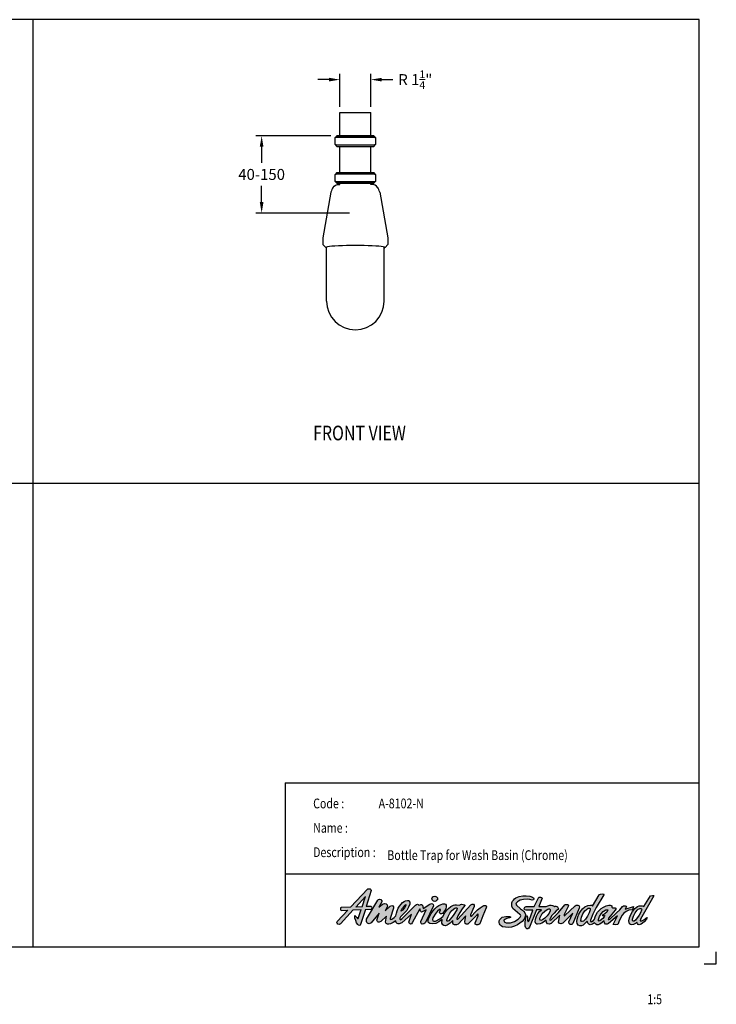
# Model space of a CAD drawing. Units: millimetres. Extents: x 3901 to 5301, y 304 to 1332.
# Drawn here: x 4587 to 5301, y 304 to 1314 of the extents above; entities that cross this region are included whole.
import ezdxf

# ---------------------------------------------------------------- set-up
doc = ezdxf.new("R2010")
doc.units = ezdxf.units.MM
doc.header["$LTSCALE"] = 2
for name, color, linetype, lineweight in [('Dimension', 1, 'Continuous', 13), ('Outline', 6, 'Continuous', 20), ('TEXT', 3, 'Continuous', 9)]:
    doc.layers.add(name, color=color, linetype=linetype, lineweight=lineweight)
doc.layers.add('TEXT1', color=7, linetype='Continuous')
doc.styles.get("Standard").update_dxf_attribs({"font": 'ARIAL_0.TTF'})
doc.dimstyles.new('STANDARD$0', dxfattribs={"dimtxt": 7, "dimasz": 7, "dimexe": 1.5, "dimexo": 1.5, "dimgap": 1.5, "dimtad": 1, "dimdec": 0, "dimlfac": -1, "dimzin": 0, "dimdsep": 46, "dimtxsty": 'Standard', "dimcen": 4, "dimadec": 0, "dimazin": 0, "dimtfac": 1, "dimtdec": 0, "dimtofl": 0, "dimtmove": 2, "dimatfit": 3, "dimfxl": 0, "dimtvp": 1.5, "dimtolj": 1, "dimtzin": 0, "dimarcsym": 0})

# ---------------------------------------------------------------- blocks, each defined once
blk = doc.blocks.new('A$C1061506B')
at = {"color": 7}
for p, q in [((17.5, 198.9), (17.5, 222.8)), ((17.5, 222.8), (49.2, 222.8)), ((49.2, 198.9), (49.2, 222.8)), ((12.5, 196.8), (12.5, 190.3)), ((13.3, 197.3), (13, 197.3)), ((13.8, 198.4), (13.8, 197.8)), ((52.4, 198.9), (14.3, 198.9)), ((52.9, 198.4), (52.9, 197.8)), ((53.4, 197.3), (53.7, 197.3)), ((54.2, 190.3), (54.2, 196.8)), ((13.3, 189.8), (13, 189.8)), ((13.8, 188.7), (13.8, 189.3)), ((14.3, 188.2), (52.4, 188.2)), ((17.5, 161.2), (17.5, 188.2)), ((49.2, 161.2), (49.2, 188.2)), ((52.9, 188.7), (52.9, 189.3)), ((53.4, 189.8), (53.7, 189.8)), ((12.5, 159.1), (12.5, 152.6)), ((13.3, 159.6), (13, 159.6)), ((13.3, 152.1), (13, 152.1)), ((13.8, 160.7), (13.8, 160.1)), ((13.8, 151), (13.8, 151.6)), ((52.4, 161.2), (14.3, 161.2)), ((52.9, 160.7), (52.9, 160.1)), ((52.9, 151), (52.9, 151.6)), ((53.4, 159.6), (53.7, 159.6)), ((53.4, 152.1), (53.7, 152.1)), ((54.2, 152.6), (54.2, 159.1)), ((14.3, 150.5), (52.4, 150.5)), ((17.5, 149.2), (17.5, 150.5)), ((49.2, 149.2), (49.2, 150.5)), ((8.3, 141.3), (0, 94.5)), ((58.4, 141.3), (66.7, 94.5)), ((0, 94.5), (0, 87.7)), ((66.7, 94.5), (66.7, 87.7)), ((0, 87.7), (3, 84.4)), ((3.9, 29.5), (3.9, 85)), ((62.9, 29.5), (62.9, 85)), ((66.7, 87.7), (63.8, 84.4))]:
    blk.add_line(p, q, dxfattribs=at)
for centre, radius, start, end in [((13, 196.8), 0.5, 90, 180), ((13.3, 197.8), 0.5, 270, 0), ((14.3, 198.4), 0.5, 90, 180), ((52.4, 198.4), 0.5, 0, 90), ((53.4, 197.8), 0.5, 180, 270), ((53.7, 196.8), 0.5, 0, 90), ((13, 190.3), 0.5, 180, 270), ((13.3, 189.3), 0.5, 0, 90), ((14.3, 188.7), 0.5, 180, 270), ((52.4, 188.7), 0.5, 270, 0), ((53.4, 189.3), 0.5, 90, 180), ((53.7, 190.3), 0.5, 270, 0), ((13, 159.1), 0.5, 90, 180), ((13, 152.6), 0.5, 180, 270), ((13.3, 160.1), 0.5, 270, 0), ((13.3, 151.6), 0.5, 0, 90), ((14.3, 160.7), 0.5, 90, 180), ((52.4, 160.7), 0.5, 0, 90), ((53.4, 160.1), 0.5, 180, 270), ((53.4, 151.6), 0.5, 90, 180), ((53.7, 159.1), 0.5, 0, 90), ((53.7, 152.6), 0.5, 270, 0), ((37.1, 131.5), 30.4, 150.4973, 161.1536), ((14.3, 151), 0.5, 180, 270), ((52.4, 151), 0.5, 270, 0), ((29.6, 131.5), 30.4, 18.8464, 29.5027), ((33.4, 29.5), 29.5, 180, 0)]:
    blk.add_arc(centre, radius, start, end, dxfattribs=at)
at = {"color": 7, "extrusion": (0, 0, -1)}
blk.add_ellipse((17.5, 145), major_axis=(-7.29, 0), ratio=0.572339, start_param=0.274212, end_param=1.570796, dxfattribs=at)
at = {"color": 7}
for centre, major_axis, ratio, start_param, end_param in [((49.2, 145), (7.29, 0), 0.572339, 0.274212, 1.570796), ((33.4, 84.4), (-30.4, 0), 0.069768, 2.895553, 6.529225)]:
    blk.add_ellipse(centre, major_axis=major_axis, ratio=ratio, start_param=start_param, end_param=end_param, dxfattribs=at)
at = {"layer": 'Outline', "color": 251}
for p, q in [((53.4, 197.3), (13.3, 197.3)), ((52.9, 197.8), (13.8, 197.8)), ((53.4, 189.8), (13.3, 189.8)), ((52.9, 189.3), (13.8, 189.3)), ((53.4, 159.6), (13.3, 159.6)), ((53.4, 152.1), (13.3, 152.1)), ((52.9, 160.1), (13.8, 160.1)), ((52.9, 151.6), (13.8, 151.6))]:
    blk.add_line(p, q, dxfattribs=at)
blk = doc.blocks.new('A$C50F80D9D')
h = blk.add_hatch(color=256)
h.paths.add_polyline_path([(116.6, 4.7), (117.9, 8.2), (119.6, 11.5), (121.8, 14.4), (124.9, 16.8), (125.8, 17.1), (126.7, 17.1), (127.2, 16.6), (126.9, 15), (123.2, 9.2), (118.7, 3.7), (117.8, 3.3), (117, 3.3), (116.6, 3.7)], flags=16)
h.paths.add_polyline_path([(70.4, 15.1), (71, 16.3), (72.1, 17.7), (74, 19.8), (74.7, 20.3), (74.6, 19.4), (73.2, 17.1), (71.3, 14.7), (69.9, 13.4), (69.8, 13.8)], flags=16)
h.paths.add_polyline_path([(104.2, 28.9), (105.3, 28.7), (106.2, 28.1), (106.9, 27.3), (107.1, 26.2), (106.9, 25.3), (106.2, 24.4), (105.3, 23.8), (104.2, 23.6), (103.1, 23.8), (102.2, 24.4), (101.6, 25.3), (101.3, 26.2), (101.6, 27.3), (102.2, 28.1), (103.1, 28.7)])
h.paths.add_polyline_path([(307, 5.2), (308, 8.5), (309.7, 11.8), (311.7, 14.6), (312.7, 15.6), (313.6, 16), (314.4, 16.4), (315.5, 16.4), (316.3, 15.9), (316.5, 15.4), (316.3, 14.6), (315.3, 12), (313.7, 9.4), (309.9, 4.4), (308.6, 3.4), (307.6, 3.4), (307.1, 4.1)], flags=16)
h.paths.add_polyline_path([(303.4, 2), (303.2, 3.8), (303.8, 6.7), (305.1, 10), (306.9, 13.3), (309.3, 16.3), (310.6, 17.4), (312, 18.4), (313.6, 19), (315.1, 19.2), (316.8, 19), (318.4, 18.2), (325.3, 29.3), (327.6, 29.6), (328.6, 29.5), (328.9, 29.2), (315.1, 5.4), (314.7, 3.8), (315.2, 3.5), (316.4, 3.8), (318.6, 4.8), (320.2, 6.1), (321.5, 7), (321.7, 7), (321.8, 6.8), (321.4, 5.4), (318.9, 2.5), (315.7, 0.2), (313.9, -0.5), (312.8, -0.2), (312, 0.8), (311.5, 2.4), (310, 1), (308.1, -0.1), (306.3, -0.4), (304.9, -0.2), (303.9, 0.7)])
h.paths.add_polyline_path([(254.1, 4), (254.7, 7.5), (256.1, 10.8), (258.2, 13.8), (261.4, 16.5), (262.1, 16.7), (263, 16.7), (263.6, 16.2), (263.6, 14.9), (262.6, 11.8), (260.9, 8.5), (258.8, 5.5), (256.6, 3.2), (255.5, 2.8), (254.8, 2.9)], flags=16)
h.paths.add_polyline_path([(181, 6.7), (178.3, 6.1), (176.7, 5.4), (175.2, 4.3), (175.3, 2.7), (177.5, 1.7), (179.6, 1.5), (181.8, 1.7), (184, 2.2), (186.1, 3), (189.7, 5.2), (191.9, 7.5), (192.3, 8.2), (192.4, 8.9), (192.2, 9.7), (191.6, 10.2), (186.7, 14.1), (184.4, 16.4), (183.1, 18.6), (183.1, 20.5), (183.3, 22.2), (184, 23.7), (184.9, 25), (186.1, 26.2), (187.5, 27.1), (190.8, 28.5), (194.4, 29.2), (198.1, 29.3), (201.6, 28.9), (204.5, 28), (205.6, 27.2), (205.9, 26.7), (205.9, 26.1), (205.3, 25.3), (204.1, 24.9), (201.8, 25.4), (199.5, 25.7), (195.3, 25.6), (191.7, 24.7), (190.2, 23.9), (189, 23), (187.6, 21.7), (187.5, 20.7), (188.1, 19.6), (192.2, 16), (194.1, 14.6), (195.6, 13.2), (196.7, 11.7), (197.2, 10), (196.9, 8), (195.9, 5.4), (193.9, 3.1), (191.5, 1.2), (188.9, -0.5), (186, -1.8), (182.9, -2.7), (179.8, -3.1), (176.7, -3), (173.6, -2.4), (172.4, -1.6), (171.4, -0.6), (170.7, 0.7), (170.3, 2), (170.4, 3.5), (170.9, 4.9), (171.9, 6.2), (173.5, 7.4), (177, 8.1), (178.9, 8.2), (181, 8), (182.3, 7.3)])
h.paths.add_polyline_path([(212.1, 6.5), (212.9, 8.5), (214.5, 11.1), (217, 13.6), (218.5, 14.7), (220.2, 15.5), (221.1, 15.8), (222.1, 15.8), (222.7, 15.3), (222.5, 13.9), (221.4, 11.6), (219.4, 8.9), (217, 6.5), (214.6, 4.7), (213.1, 3.9), (212.2, 4.2), (212, 5.3)], flags=16)
h.paths.add_polyline_path([(197.8, 18.2), (206.2, 18.2), (210.8, 27.8), (211.6, 28), (212.5, 27.9), (213.5, 27.5), (214.5, 26.8), (210.8, 18.4), (218.6, 18.4), (220, 19.1), (222.3, 19.7), (223.6, 19.7), (224.8, 19.5), (226, 19), (227, 18), (227.8, 18.6), (228.5, 18.7), (229.3, 18.5), (229.9, 18), (230.9, 16.7), (231.1, 16.1), (231, 15.6), (228.8, 13.8), (226.5, 11.6), (224.4, 9.1), (222.5, 6.1), (222, 4.6), (222.4, 4.3), (223.4, 4.8), (231, 12.3), (237.6, 19.9), (238.3, 20.4), (239.8, 20.5), (240.5, 20.4), (241, 19.9), (241.2, 19.3), (240.9, 18.3), (236.8, 10.1), (236.8, 8.7), (237.6, 9.1), (248.2, 19.1), (249.3, 19.7), (251, 19.7), (251.8, 19.4), (252.4, 18.8), (252.6, 17.9), (252.4, 16.7), (245.8, 0.8), (244.6, -0.1), (243.1, -0.1), (242, 0.9), (241.8, 2.5), (245.8, 11.5), (235.5, 1.4), (233.4, 0.6), (232, 0.9), (231.2, 2.2), (231.4, 4), (232.6, 9.3), (223.5, 0.8), (221.4, 0.2), (219.8, 0.6), (218.8, 2.1), (218.6, 4.4), (215.8, 2.4), (214.1, 1.4), (212.2, 0.6), (209.7, 0.3), (208.8, 0.4), (208, 0.9), (207.2, 2.6), (207.4, 5.4), (208.4, 8.4), (209.8, 11.1), (211.6, 13.3), (213.5, 15.1), (208.7, 15), (201.5, -2.9), (200.6, -4), (199.8, -4.6), (198.5, -4.6), (197.5, -3.4), (197, -1.8), (196.9, 2.3), (197.7, 7.4), (198.5, 8.8), (198.7, 8.9), (198.9, 8.7), (199.2, 7), (199.4, 4.1), (199.9, 2.7), (200.4, 3.1), (200.9, 4.1), (204.9, 14.7), (197.5, 14.6), (196.2, 15.1), (196, 16.3), (196.5, 17.6), (197.1, 18)])
h.paths.add_polyline_path([(250.3, 1), (250, 2.9), (250.2, 5.2), (250.9, 7.9), (252, 10.6), (253.6, 13.3), (255.6, 15.8), (258.1, 17.9), (261.1, 19.4), (264, 19.8), (265.1, 19.6), (265.6, 19.3), (265.8, 18.8), (272.8, 30.3), (273.2, 30.8), (274, 31.1), (275.8, 31.2), (277.4, 30.9), (277.8, 30.7), (277.6, 30.3), (269.8, 17.4), (266.2, 10.6), (263.8, 4.4), (263.9, 2.8), (264.4, 2.5), (265.3, 2.9), (266.8, 3.9), (267.9, 5.3), (268.6, 7.8), (269.7, 10.1), (271.1, 12.4), (272.9, 14.4), (274.9, 16.3), (277.3, 17.8), (279.9, 19), (282.7, 19.8), (284.2, 19.7), (285.2, 19.5), (285.7, 19.1), (285.9, 18.5), (285.9, 17.6), (286.4, 16.9), (287.9, 17.1), (289.3, 17), (289.7, 16.7), (290, 16.2), (289.8, 15.6), (289.3, 14.7), (282.3, 6.3), (282.1, 5.1), (282.6, 5), (283.6, 5.4), (290.6, 11.7), (293.9, 14.9), (296.8, 18.4), (297.8, 18.9), (299.4, 19), (300.6, 18.6), (300.7, 18.2), (300.3, 17.6), (299.3, 15.6), (308.1, 18.4), (306.8, 15), (303.3, 14.5), (300.4, 13.3), (298.2, 11.5), (296.3, 9.3), (293.7, 4.3), (291.8, -0.2), (289.5, -0.4), (287.2, -0.1), (291.5, 8.8), (282.5, 1), (280.8, 0.2), (279.4, 0.3), (278.3, 1.5), (277.8, 3.8), (275.8, 1.8), (273.5, 0.2), (271.7, -0.4), (270.4, -0.4), (269.2, 0.3), (268, 1.6), (265.8, 0.1), (263.7, -0.3), (262.2, 0.2), (261.1, 1.4), (260.4, 3.3), (259.2, 1.8), (256.4, -0.7), (254.7, -1.6), (252.9, -1.6), (251.3, -0.7)])
h.paths.add_polyline_path([(272.1, 5), (273.1, 8.1), (274.8, 10.8), (277, 13.1), (279.5, 14.8), (281.1, 15.1), (281.5, 14.8), (281.2, 13.8), (280.5, 12.5), (278.9, 11), (277.2, 9.9), (275.8, 9.4), (276.3, 9.1), (277, 8.9), (278.6, 9.2), (277.8, 7.8), (276.6, 6.2), (273.6, 3.7), (272.7, 3.4), (272.2, 3.6)], flags=16)
h.paths.add_polyline_path([(97.8, 5.6), (99.1, 8.6), (100.7, 11.3), (102.5, 13.9), (104.4, 16.1), (106.4, 18), (108.6, 19.5), (110.7, 20.5), (112.7, 21), (114.2, 21.2), (115.3, 20.7), (116, 19.7), (116.1, 18.1), (115.6, 16), (114.7, 14.3), (112.2, 11.2), (111, 10.7), (110, 10.9), (109.4, 11.5), (109.2, 12.4), (110.2, 14.5), (110.3, 15.1), (110.2, 15.4), (109.2, 15.2), (107.1, 13.5), (105.4, 11.4), (102.4, 6.6), (101.9, 4.9), (102.3, 3.7), (103.4, 3.2), (105.1, 3.4), (109.4, 5.6), (112.6, 8.2), (114.7, 11.9), (116.2, 14.1), (118.2, 16.3), (120.6, 18.2), (123.3, 19.6), (124.9, 19.9), (126.5, 20.1), (130.1, 19.6), (130.6, 20.3), (131.7, 20.6), (133.3, 20.5), (134.7, 20.2), (135, 19.8), (135.1, 19.3), (132.5, 15.9), (129.9, 12.3), (127.9, 8.8), (126.9, 6), (126.8, 5.4), (127.1, 5.2), (127.9, 5.3), (141.2, 20), (142.7, 20.8), (143.9, 20.7), (144.5, 19.8), (144.5, 18.3), (140.9, 9.8), (140.8, 8.9), (141.2, 8.4), (141.7, 8.5), (142.6, 9.1), (145.3, 12.1), (148, 14.9), (150.9, 17.1), (153.9, 19), (154.7, 19.3), (156, 19.5), (156.6, 19.3), (157, 18.9), (157.3, 18), (157.1, 16.9), (153.5, 8.8), (150.3, 0.7), (149.4, 0), (148.5, -0.4), (146.9, -0.4), (145.8, 0.4), (145.7, 1.7), (148.6, 8.7), (148.7, 10.1), (148.6, 10.4), (148.3, 10.4), (147.7, 10), (147, 9.2), (139.2, 1.2), (138, 0.3), (136.6, 0.2), (135.5, 1), (135.1, 2.8), (136.1, 8.8), (128.4, 0.4), (126.4, -0.4), (124.5, -0.4), (123.2, 0.4), (122.8, 1.1), (122.7, 2), (122.8, 3.9), (120.2, 1.1), (116.9, -0.8), (115.1, -1.4), (113.6, -1.2), (112.4, -0.4), (111.6, 1.1), (111.8, 5), (108.6, 2.5), (105.4, 1), (102, 0.5), (99.2, 0.8), (98.2, 1.5), (97.6, 2.4), (97.4, 3.8)])
h.paths.add_polyline_path([(34.4, 5.3), (46, 25), (46.7, 25.6), (47.5, 25.9), (49, 25.4), (50.1, 24.3), (49.9, 23), (47, 17.6), (50.6, 20.6), (52.6, 21.3), (54.3, 21), (55.5, 20), (55.8, 18.3), (53.4, 13.8), (58.4, 18.6), (60.2, 19.3), (61.3, 19.1), (62, 18.1), (61.9, 16.6), (58.7, 6.2), (58.6, 5.3), (58.9, 4.9), (60.2, 5.2), (62.5, 6.9), (64.5, 8.7), (65, 11.4), (65.8, 14), (66.9, 16.5), (68.2, 18.7), (69.7, 20.7), (71.2, 22.3), (72.9, 23.5), (74.4, 24.2), (76.4, 24.5), (77.2, 24.4), (77.8, 24.1), (78.6, 22.8), (78.6, 20.8), (77.5, 17.5), (75.5, 14.3), (72.7, 11.2), (69, 7.8), (68.5, 6.5), (68.5, 5.3), (68.8, 4.9), (69.2, 4.8), (70.6, 5.8), (84.6, 19.8), (85.6, 20.5), (86.5, 20.6), (87.4, 20.4), (88.1, 19.6), (89.4, 20.2), (90.1, 20.4), (90.8, 20.4), (91.8, 19.6), (92.3, 16.2), (99.2, 20.8), (100.8, 21.4), (102, 21.2), (102.7, 20.4), (102.8, 19), (94.6, 1.9), (94, 1.1), (93.2, 0.7), (91.5, 0.4), (90.8, 0.7), (90.2, 1.2), (90, 2), (90.1, 3), (95.5, 14.9), (92.1, 13.2), (90.8, 12.7), (90.2, 12.8), (89.8, 13.4), (88.9, 15.8), (81.2, 1.5), (80.3, 0.7), (79.3, 0.4), (78.4, 1), (77.8, 2.4), (80.4, 10.6), (70.6, 1.7), (67.9, 0.5), (66.8, 0.5), (65.8, 0.8), (64.6, 2.1), (64.3, 3.7), (61.7, 2), (59, 0.7), (57.3, 0.2), (55.8, 0.2), (54.5, 1), (53.8, 2.4), (54.7, 8.6), (48.9, 2.8), (47.4, 2.3), (46.2, 2.3), (45.4, 3), (45, 4.4), (47.2, 11.5), (39, 1.6), (36.9, 0.7), (36, 0.8), (35.2, 1.2), (34.7, 1.9), (34.3, 2.9), (34.3, 4)])
h.paths.add_polyline_path([(29.7, 18.1), (33.1, 28.6), (23.3, 17.8)], flags=16)
h.paths.add_polyline_path([(20.5, 14.8), (28.8, 15.2), (25.9, 6), (25.2, 6.1), (24.3, 6.9), (22.2, 9), (22.5, 6.4), (23.3, 3.9), (24.2, 1.7), (25.3, -0.2), (26.2, -0.9), (27, -1.1), (27.7, -0.9), (28.3, -0.2), (33.1, 15.4), (39.3, 15.7), (40, 17), (39.8, 17.8), (39.2, 18.4), (34, 18.2), (39, 34.6), (38.7, 35.7), (38, 36.3), (36.9, 36.5), (35.5, 36.3), (18, 17.6), (8.4, 17.2), (7.8, 16.9), (7.5, 16.4), (7.5, 15.3), (8.1, 14.5), (8.8, 14.3), (15.2, 14.5), (4.2, 2.8), (4, 2), (4.1, 1.3), (4.9, 0.2), (6.3, -0.2), (7.6, 0.6)])
for points in [[(18, 17.6, 0), (35.5, 36.3, 0), (36.9, 36.5, 0), (38, 36.3, 0), (38.7, 35.7, 0), (39, 34.6, 0), (34, 18.2, 0)], [(250.3, 1, 0), (250, 2.9, 0), (250.2, 5.2, 0), (250.9, 7.9, 0), (252, 10.6, 0), (253.6, 13.3, 0), (255.6, 15.8, 0), (258.1, 17.9, 0), (261.1, 19.4, 0), (264, 19.8, 0), (265.1, 19.6, 0), (265.6, 19.3, 0), (265.8, 18.8, 0), (272.8, 30.3, 0), (273.2, 30.8, 0), (274, 31.1, 0), (275.8, 31.2, 0), (277.4, 30.9, 0), (277.8, 30.7, 0), (277.6, 30.3, 0), (269.8, 17.4, 0), (266.2, 10.6, 0), (263.8, 4.4, 0), (263.9, 2.8, 0), (264.4, 2.5, 0), (265.3, 2.9, 0), (266.8, 3.9, 0), (267.9, 5.3, 0), (268.6, 7.8, 0), (269.7, 10.1, 0), (271.1, 12.4, 0), (272.9, 14.4, 0), (274.9, 16.3, 0), (277.3, 17.8, 0), (279.9, 19, 0), (282.7, 19.8, 0), (284.2, 19.7, 0), (285.2, 19.5, 0), (285.7, 19.1, 0), (285.9, 18.5, 0), (285.9, 17.6, 0), (286.4, 16.9, 0), (287.9, 17.1, 0), (289.3, 17, 0), (289.7, 16.7, 0), (290, 16.2, 0), (289.8, 15.6, 0), (289.3, 14.7, 0), (282.3, 6.3, 0), (282.1, 5.1, 0), (282.6, 5, 0), (283.6, 5.4, 0), (290.6, 11.7, 0), (293.9, 14.9, 0), (296.8, 18.4, 0), (297.8, 18.9, 0), (299.4, 19, 0), (300.6, 18.6, 0), (300.7, 18.2, 0), (300.3, 17.6, 0), (299.3, 15.6, 0), (308.1, 18.4, 0), (306.8, 15, 0), (303.3, 14.5, 0), (300.4, 13.3, 0), (298.2, 11.5, 0), (296.3, 9.3, 0), (293.7, 4.3, 0), (291.8, -0.2, 0), (289.5, -0.4, 0), (287.2, -0.1, 0), (291.5, 8.8, 0), (282.5, 1, 0), (280.8, 0.2, 0), (279.4, 0.3, 0), (278.3, 1.5, 0), (277.8, 3.8, 0), (275.8, 1.8, 0), (273.5, 0.2, 0), (271.7, -0.4, 0), (270.4, -0.4, 0), (269.2, 0.3, 0), (268, 1.6, 0), (265.8, 0.1, 0), (263.7, -0.3, 0), (262.2, 0.2, 0), (261.1, 1.4, 0), (260.4, 3.3, 0), (259.2, 1.8, 0), (256.4, -0.7, 0), (254.7, -1.6, 0), (252.9, -1.6, 0), (251.3, -0.7, 0), (250.3, 1, 0)], [(29.7, 18.1, 0), (33.1, 28.6, 0), (23.3, 17.8, 0)], [(34.4, 5.3, 0), (46, 25, 0), (46.7, 25.6, 0), (47.5, 25.9, 0), (49, 25.4, 0), (50.1, 24.3, 0), (49.9, 23, 0), (47, 17.6, 0), (50.6, 20.6, 0), (52.6, 21.3, 0), (54.3, 21, 0), (55.5, 20, 0), (55.8, 18.3, 0), (53.4, 13.8, 0), (58.4, 18.6, 0), (60.2, 19.3, 0), (61.3, 19.1, 0), (62, 18.1, 0), (61.9, 16.6, 0), (58.7, 6.2, 0), (58.6, 5.3, 0), (58.9, 4.9, 0), (60.2, 5.2, 0), (62.5, 6.9, 0), (64.5, 8.7, 0), (65, 11.4, 0), (65.8, 14, 0), (66.9, 16.5, 0), (68.2, 18.7, 0), (69.7, 20.7, 0), (71.2, 22.3, 0), (72.9, 23.5, 0), (74.4, 24.2, 0), (76.4, 24.5, 0), (77.2, 24.4, 0), (77.8, 24.1, 0), (78.6, 22.8, 0), (78.6, 20.8, 0), (77.5, 17.5, 0), (75.5, 14.3, 0), (72.7, 11.2, 0), (69, 7.8, 0), (68.5, 6.5, 0), (68.5, 5.3, 0), (68.8, 4.9, 0), (69.2, 4.8, 0), (70.6, 5.8, 0), (84.6, 19.8, 0), (85.6, 20.5, 0), (86.5, 20.6, 0), (87.4, 20.4, 0), (88.1, 19.6, 0), (89.4, 20.2, 0), (90.1, 20.4, 0), (90.8, 20.4, 0), (91.8, 19.6, 0), (92.3, 16.2, 0), (99.2, 20.8, 0), (100.8, 21.4, 0), (102, 21.2, 0), (102.7, 20.4, 0), (102.8, 19, 0), (94.6, 1.9, 0), (94, 1.1, 0), (93.2, 0.7, 0), (91.5, 0.4, 0), (90.8, 0.7, 0), (90.2, 1.2, 0), (90, 2, 0), (90.1, 3, 0), (95.5, 14.9, 0), (92.1, 13.2, 0), (90.8, 12.7, 0), (90.2, 12.8, 0), (89.8, 13.4, 0), (88.9, 15.8, 0), (81.2, 1.5, 0), (80.3, 0.7, 0), (79.3, 0.4, 0), (78.4, 1, 0), (77.8, 2.4, 0), (80.4, 10.6, 0), (70.6, 1.7, 0), (67.9, 0.5, 0), (66.8, 0.5, 0), (65.8, 0.8, 0), (64.6, 2.1, 0), (64.3, 3.7, 0), (61.7, 2, 0), (59, 0.7, 0), (57.3, 0.2, 0), (55.8, 0.2, 0), (54.5, 1, 0), (53.8, 2.4, 0), (54.7, 8.6, 0), (48.9, 2.8, 0), (47.4, 2.3, 0), (46.2, 2.3, 0), (45.4, 3, 0), (45, 4.4, 0), (47.2, 11.5, 0), (39, 1.6, 0), (36.9, 0.7, 0), (36, 0.8, 0), (35.2, 1.2, 0), (34.7, 1.9, 0), (34.3, 2.9, 0), (34.3, 4, 0), (34.4, 5.3, 0)], [(70.4, 15.1, 0), (71, 16.3, 0), (72.1, 17.7, 0), (74, 19.8, 0), (74.7, 20.3, 0), (74.6, 19.4, 0), (73.2, 17.1, 0), (71.3, 14.7, 0), (69.9, 13.4, 0), (69.8, 13.8, 0), (70.4, 15.1, 0)], [(97.8, 5.6, 0), (99.1, 8.6, 0), (100.7, 11.3, 0), (102.5, 13.9, 0), (104.4, 16.1, 0), (106.4, 18, 0), (108.6, 19.5, 0), (110.7, 20.5, 0), (112.7, 21, 0), (114.2, 21.2, 0), (115.3, 20.7, 0), (116, 19.7, 0), (116.1, 18.1, 0), (115.6, 16, 0), (114.7, 14.3, 0), (112.2, 11.2, 0), (111, 10.7, 0), (110, 10.9, 0), (109.4, 11.5, 0), (109.2, 12.4, 0), (110.2, 14.5, 0), (110.3, 15.1, 0), (110.2, 15.4, 0), (109.2, 15.2, 0), (107.1, 13.5, 0), (105.4, 11.4, 0), (102.4, 6.6, 0), (101.9, 4.9, 0), (102.3, 3.7, 0), (103.4, 3.2, 0), (105.1, 3.4, 0), (109.4, 5.6, 0), (112.6, 8.2, 0), (114.7, 11.9, 0), (116.2, 14.1, 0), (118.2, 16.3, 0), (120.6, 18.2, 0), (123.3, 19.6, 0), (124.9, 19.9, 0), (126.5, 20.1, 0), (130.1, 19.6, 0), (130.6, 20.3, 0), (131.7, 20.6, 0), (133.3, 20.5, 0), (134.7, 20.2, 0), (135, 19.8, 0), (135.1, 19.3, 0), (132.5, 15.9, 0), (129.9, 12.3, 0), (127.9, 8.8, 0), (126.9, 6, 0), (126.8, 5.4, 0), (127.1, 5.2, 0), (127.9, 5.3, 0), (141.2, 20, 0), (142.7, 20.8, 0), (143.9, 20.7, 0), (144.5, 19.8, 0), (144.5, 18.3, 0), (140.9, 9.8, 0), (140.8, 8.9, 0), (141.2, 8.4, 0), (141.7, 8.5, 0), (142.6, 9.1, 0), (145.3, 12.1, 0), (148, 14.9, 0), (150.9, 17.1, 0), (153.9, 19, 0), (154.7, 19.3, 0), (156, 19.5, 0), (156.6, 19.3, 0), (157, 18.9, 0), (157.3, 18, 0), (157.1, 16.9, 0), (153.5, 8.8, 0), (150.3, 0.7, 0), (149.4, 0, 0), (148.5, -0.4, 0), (146.9, -0.4, 0), (145.8, 0.4, 0), (145.7, 1.7, 0), (148.6, 8.7, 0), (148.7, 10.1, 0), (148.6, 10.4, 0), (148.3, 10.4, 0), (147.7, 10, 0), (147, 9.2, 0), (139.2, 1.2, 0), (138, 0.3, 0), (136.6, 0.2, 0), (135.5, 1, 0), (135.1, 2.8, 0), (136.1, 8.8, 0), (128.4, 0.4, 0), (126.4, -0.4, 0), (124.5, -0.4, 0), (123.2, 0.4, 0), (122.8, 1.1, 0), (122.7, 2, 0), (122.8, 3.9, 0), (120.2, 1.1, 0), (116.9, -0.8, 0), (115.1, -1.4, 0), (113.6, -1.2, 0), (112.4, -0.4, 0), (111.6, 1.1, 0), (111.8, 5, 0), (108.6, 2.5, 0), (105.4, 1, 0), (102, 0.5, 0), (99.2, 0.8, 0), (98.2, 1.5, 0), (97.6, 2.4, 0), (97.4, 3.8, 0), (97.8, 5.6, 0)], [(104.2, 28.9, 0), (105.3, 28.7, 0), (106.2, 28.1, 0), (106.9, 27.3, 0), (107.1, 26.2, 0), (106.9, 25.3, 0), (106.2, 24.4, 0), (105.3, 23.8, 0), (104.2, 23.6, 0), (103.1, 23.8, 0), (102.2, 24.4, 0), (101.6, 25.3, 0), (101.3, 26.2, 0), (101.6, 27.3, 0), (102.2, 28.1, 0), (103.1, 28.7, 0), (104.2, 28.9, 0)], [(181, 6.7, 0), (178.3, 6.1, 0), (176.7, 5.4, 0), (175.2, 4.3, 0), (175.3, 2.7, 0), (177.5, 1.7, 0), (179.6, 1.5, 0), (181.8, 1.7, 0), (184, 2.2, 0), (186.1, 3, 0), (189.7, 5.2, 0), (191.9, 7.5, 0), (192.3, 8.2, 0), (192.4, 8.9, 0), (192.2, 9.7, 0), (191.6, 10.2, 0), (186.7, 14.1, 0), (184.4, 16.4, 0), (183.1, 18.6, 0), (183.1, 20.5, 0), (183.3, 22.2, 0), (184, 23.7, 0), (184.9, 25, 0), (186.1, 26.2, 0), (187.5, 27.1, 0), (190.8, 28.5, 0), (194.4, 29.2, 0), (198.1, 29.3, 0), (201.6, 28.9, 0), (204.5, 28, 0), (205.6, 27.2, 0), (205.9, 26.7, 0), (205.9, 26.1, 0), (205.3, 25.3, 0), (204.1, 24.9, 0), (201.8, 25.4, 0), (199.5, 25.7, 0), (195.3, 25.6, 0), (191.7, 24.7, 0), (190.2, 23.9, 0), (189, 23, 0), (187.6, 21.7, 0), (187.5, 20.7, 0), (188.1, 19.6, 0), (192.2, 16, 0), (194.1, 14.6, 0), (195.6, 13.2, 0), (196.7, 11.7, 0), (197.2, 10, 0), (196.9, 8, 0), (195.9, 5.4, 0), (193.9, 3.1, 0), (191.5, 1.2, 0), (188.9, -0.5, 0), (186, -1.8, 0), (182.9, -2.7, 0), (179.8, -3.1, 0), (176.7, -3, 0), (173.6, -2.4, 0), (172.4, -1.6, 0), (171.4, -0.6, 0), (170.7, 0.7, 0), (170.3, 2, 0), (170.4, 3.5, 0), (170.9, 4.9, 0), (171.9, 6.2, 0), (173.5, 7.4, 0), (177, 8.1, 0), (178.9, 8.2, 0), (181, 8, 0), (182.3, 7.3, 0), (181, 6.7, 0)], [(197.8, 18.2, 0), (206.2, 18.2, 0), (210.8, 27.8, 0), (211.6, 28, 0), (212.5, 27.9, 0), (213.5, 27.5, 0), (214.5, 26.8, 0), (210.8, 18.4, 0), (218.6, 18.4, 0), (220, 19.1, 0), (222.3, 19.7, 0), (223.6, 19.7, 0), (224.8, 19.5, 0), (226, 19, 0), (227, 18, 0), (227.8, 18.6, 0), (228.5, 18.7, 0), (229.3, 18.5, 0), (229.9, 18, 0), (230.9, 16.7, 0), (231.1, 16.1, 0), (231, 15.6, 0), (228.8, 13.8, 0), (226.5, 11.6, 0), (224.4, 9.1, 0), (222.5, 6.1, 0), (222, 4.6, 0), (222.4, 4.3, 0), (223.4, 4.8, 0), (231, 12.3, 0), (237.6, 19.9, 0), (238.3, 20.4, 0), (239.8, 20.5, 0), (240.5, 20.4, 0), (241, 19.9, 0), (241.2, 19.3, 0), (240.9, 18.3, 0), (236.8, 10.1, 0), (236.8, 8.7, 0), (237.6, 9.1, 0), (248.2, 19.1, 0), (249.3, 19.7, 0), (251, 19.7, 0), (251.8, 19.4, 0), (252.4, 18.8, 0), (252.6, 17.9, 0), (252.4, 16.7, 0), (245.8, 0.8, 0), (244.6, -0.1, 0), (243.1, -0.1, 0), (242, 0.9, 0), (241.8, 2.5, 0), (245.8, 11.5, 0), (235.5, 1.4, 0), (233.4, 0.6, 0), (232, 0.9, 0), (231.2, 2.2, 0), (231.4, 4, 0), (232.6, 9.3, 0), (223.5, 0.8, 0), (221.4, 0.2, 0), (219.8, 0.6, 0), (218.8, 2.1, 0), (218.6, 4.4, 0), (215.8, 2.4, 0), (214.1, 1.4, 0), (212.2, 0.6, 0), (209.7, 0.3, 0), (208.8, 0.4, 0), (208, 0.9, 0), (207.2, 2.6, 0), (207.4, 5.4, 0), (208.4, 8.4, 0), (209.8, 11.1, 0), (211.6, 13.3, 0), (213.5, 15.1, 0), (208.7, 15, 0), (201.5, -2.9, 0), (200.6, -4, 0), (199.8, -4.6, 0), (198.5, -4.6, 0), (197.5, -3.4, 0), (197, -1.8, 0), (196.9, 2.3, 0), (197.7, 7.4, 0), (198.5, 8.8, 0), (198.7, 8.9, 0), (198.9, 8.7, 0), (199.2, 7, 0), (199.4, 4.1, 0), (199.9, 2.7, 0), (200.4, 3.1, 0), (200.9, 4.1, 0), (204.9, 14.7, 0), (197.5, 14.6, 0), (196.2, 15.1, 0), (196, 16.3, 0), (196.5, 17.6, 0), (197.1, 18, 0), (197.8, 18.2, 0)], [(303.4, 2, 0), (303.2, 3.8, 0), (303.8, 6.7, 0), (305.1, 10, 0), (306.9, 13.3, 0), (309.3, 16.3, 0), (310.6, 17.4, 0), (312, 18.4, 0), (313.6, 19, 0), (315.1, 19.2, 0), (316.8, 19, 0), (318.4, 18.2, 0), (325.3, 29.3, 0), (327.6, 29.6, 0), (328.6, 29.5, 0), (328.9, 29.2, 0), (315.1, 5.4, 0), (314.7, 3.8, 0), (315.2, 3.5, 0), (316.4, 3.8, 0), (318.6, 4.8, 0), (320.2, 6.1, 0), (321.5, 7, 0), (321.7, 7, 0), (321.8, 6.8, 0), (321.4, 5.4, 0), (318.9, 2.5, 0), (315.7, 0.2, 0), (313.9, -0.5, 0), (312.8, -0.2, 0), (312, 0.8, 0), (311.5, 2.4, 0), (310, 1, 0), (308.1, -0.1, 0), (306.3, -0.4, 0), (304.9, -0.2, 0), (303.9, 0.7, 0), (303.4, 2, 0)], [(20.5, 14.8, 0), (7.6, 0.6, 0), (6.3, -0.2, 0), (4.9, 0.2, 0), (4.1, 1.3, 0), (4, 2, 0), (4.2, 2.8, 0)], [(4.2, 2.8, 0), (15.2, 14.5, 0)], [(18, 17.6, 0), (8.4, 17.2, 0), (7.8, 16.9, 0), (7.5, 16.4, 0), (7.5, 15.3, 0), (8.1, 14.5, 0), (8.8, 14.3, 0)], [(8.8, 14.3, 0), (15.2, 14.5, 0)], [(20.5, 14.8, 0), (28.8, 15.2, 0)], [(33.1, 15.4, 0), (28.3, -0.2, 0), (27.7, -0.9, 0), (27, -1.1, 0), (26.2, -0.9, 0), (25.3, -0.2, 0), (24.2, 1.7, 0), (23.3, 3.9, 0), (22.5, 6.4, 0), (22.2, 9, 0), (24.3, 6.9, 0), (25.2, 6.1, 0), (25.9, 6, 0), (28.8, 15.2, 0)], [(29.7, 18.1, 0), (23.3, 17.8, 0)], [(33.1, 15.4, 0), (39.3, 15.7, 0), (40, 17, 0), (39.8, 17.8, 0), (39.2, 18.4, 0), (34, 18.2, 0)], [(116.6, 4.7, 0), (117.9, 8.2, 0), (119.6, 11.5, 0), (121.8, 14.4, 0), (124.9, 16.8, 0), (125.8, 17.1, 0), (126.7, 17.1, 0), (127.2, 16.6, 0), (126.9, 15, 0), (123.2, 9.2, 0), (118.7, 3.7, 0), (117.8, 3.3, 0), (117, 3.3, 0), (116.6, 3.7, 0), (116.6, 4.7, 0)], [(212.1, 6.5, 0), (212.9, 8.5, 0), (214.5, 11.1, 0), (217, 13.6, 0), (218.5, 14.7, 0), (220.2, 15.5, 0), (221.1, 15.8, 0), (222.1, 15.8, 0), (222.7, 15.3, 0), (222.5, 13.9, 0), (221.4, 11.6, 0), (219.4, 8.9, 0), (217, 6.5, 0), (214.6, 4.7, 0), (213.1, 3.9, 0), (212.2, 4.2, 0), (212, 5.3, 0), (212.1, 6.5, 0)], [(254.1, 4, 0), (254.7, 7.5, 0), (256.1, 10.8, 0), (258.2, 13.8, 0), (261.4, 16.5, 0), (262.1, 16.7, 0), (263, 16.7, 0), (263.6, 16.2, 0), (263.6, 14.9, 0), (262.6, 11.8, 0), (260.9, 8.5, 0), (258.8, 5.5, 0), (256.6, 3.2, 0), (255.5, 2.8, 0), (254.8, 2.9, 0), (254.1, 4, 0)], [(272.1, 5, 0), (273.1, 8.1, 0), (274.8, 10.8, 0), (277, 13.1, 0), (279.5, 14.8, 0), (281.1, 15.1, 0), (281.5, 14.8, 0), (281.2, 13.8, 0), (280.5, 12.5, 0), (278.9, 11, 0), (277.2, 9.9, 0), (275.8, 9.4, 0), (276.3, 9.1, 0), (277, 8.9, 0), (278.6, 9.2, 0), (277.8, 7.8, 0), (276.6, 6.2, 0), (273.6, 3.7, 0), (272.7, 3.4, 0), (272.2, 3.6, 0), (272.1, 5, 0)], [(307, 5.2, 0), (308, 8.5, 0), (309.7, 11.8, 0), (311.7, 14.6, 0), (312.7, 15.6, 0), (313.6, 16, 0), (314.4, 16.4, 0), (315.5, 16.4, 0), (316.3, 15.9, 0), (316.5, 15.4, 0), (316.3, 14.6, 0), (315.3, 12, 0), (313.7, 9.4, 0), (309.9, 4.4, 0), (308.6, 3.4, 0), (307.6, 3.4, 0), (307.1, 4.1, 0), (307, 5.2, 0)]]:
    blk.add_polyline3d(points)
blk = doc.blocks.new('FRONT_VIEW_TEXT')
at = {"layer": 'TEXT', "color": 0, "width": 0.8}
blk.add_text('FRONT VIEW', height=30, dxfattribs=at).set_placement((-2.9, 3.5))
blk = doc.blocks.new('*D11')
at = {"layer": 'Defpoints', "color": 0}
for p in [(4835.1, 1195), (4912.1, 1195), (4931.2, 1115.8)]:
    blk.add_point(p, dxfattribs=at)
at = {"layer": 'Dimension', "color": 0, "lineweight": -2}
for p, q in [((4906.1, 1195), (4829.1, 1195)), ((4835.1, 1183.7), (4835.1, 1167.2)), ((4835.1, 1127.1), (4835.1, 1143.7)), ((4925.2, 1115.8), (4829.1, 1115.8))]:
    blk.add_line(p, q, dxfattribs=at)
at = {"layer": 'Dimension', "color": 0}
for points in [[(4833.2, 1183.7), (4837, 1183.7), (4835.1, 1195)], [(4833.2, 1127.1), (4837, 1127.1), (4835.1, 1115.8)]]:
    blk.add_solid(points, dxfattribs=at)
at = {"layer": 'Dimension', "color": 0, "insert": (4835.1, 1155.4), "char_height": 11.25, "attachment_point": 5}
blk.add_mtext('\\A1;40-150', dxfattribs=at)
blk = doc.blocks.new('*D12')
at = {"layer": 'Defpoints', "color": 0}
for p in [(4947.1, 1252.6), (4915.3, 1218.8), (4947.1, 1218.8)]:
    blk.add_point(p, dxfattribs=at)
at = {"layer": 'Dimension', "color": 0, "lineweight": -2}
for p, q in [((4904.1, 1252.6), (4892.8, 1252.6)), ((4915.3, 1224.8), (4915.3, 1258.6)), ((4947.1, 1224.8), (4947.1, 1258.6)), ((4958.3, 1252.6), (4969.6, 1252.6))]:
    blk.add_line(p, q, dxfattribs=at)
at = {"layer": 'Dimension', "color": 0}
for points in [[(4904.1, 1254.5), (4904.1, 1250.7), (4915.3, 1252.6)], [(4958.3, 1254.5), (4958.3, 1250.7), (4947.1, 1252.6)]]:
    blk.add_solid(points, dxfattribs=at)
at = {"layer": 'Dimension', "color": 0, "insert": (4992.6, 1252.6), "char_height": 11.25, "attachment_point": 5}
blk.add_mtext('\\A1;R 1{\\H0.7x;\\S1/4;}"', dxfattribs=at)

msp = doc.modelspace()

# ---------------------------------------------------------------- linework, layer by layer
for q in [(5283.6, 531.6), (4859.1, 363.4)]:
    msp.add_line((4859.1, 531.6), q)
at = {"ltscale": 0.5}
for p, q in [((4859.1, 438.3), (5283.6, 438.3)), ((5301.1, 345.9), (5301.1, 358.4)), ((5288.6, 345.9), (5301.1, 345.9))]:
    msp.add_line(p, q, dxfattribs=at)
msp.add_lwpolyline([(5283.6, 363.4), (5283.6, 1314.1), (3918.6, 1314.1), (3918.6, 363.4)], close=True)
at = {"layer": 'Defpoints'}
for p, q in [((4601.1, 363.4), (4601.1, 1314.1)), ((3918.6, 838.7), (5283.6, 838.7))]:
    msp.add_line(p, q, dxfattribs=at)

# ---------------------------------------------------------------- block references
at = {"color": 6}
msp.add_blockref('A$C1061506B', (4897.8, 996), dxfattribs=at)
at = {"lineweight": 0, "xscale": 0.5, "yscale": 0.5, "zscale": 0.5}
msp.add_blockref('FRONT_VIEW_TEXT', (4889.3, 881), dxfattribs=at)
msp.add_blockref('A$C50F80D9D', (4908.3, 386.4))

# ---------------------------------------------------------------- texts
at = {"layer": 'TEXT', "width": 0.8}
for s, p in [('Code :', (4887.9, 505.4)), ('Name :', (4887.9, 480.4)), ('Description :', (4887.9, 455.4))]:
    msp.add_text(s, height=10, dxfattribs=at).set_placement(p)
at = {"layer": 'TEXT1', "width": 0.8}
for s, p in [('A-8102-N', (4955, 505.4)), ('Bottle Trap for Wash Basin (Chrome)', (4963.9, 452.4)), ('1:5', (5230.4, 304.6))]:
    msp.add_text(s, height=10, dxfattribs=at).set_placement(p)

# ---------------------------------------------------------------- dimensions: what is measured, and where the dimension line sits
at = {"layer": 'Dimension'}
dim = msp.add_linear_dim(base=(4947.1, 1252.6), p1=(4915.3, 1218.8), p2=(4947.1, 1218.8), text='R 1{\\H0.7x;\\S1/4;}"', dimstyle='STANDARD$0', override={"dimscale": 0.75, "dimtxt": 15, "dimasz": 15, "dimexe": 8, "dimexo": 8, "dimgap": 8, "dimtad": 0, "dimtih": 1, "dimtoh": 1, "dimlfac": 1, "dimzin": 4, "dimcen": 8, "dimtp": 5, "dimtm": 5, "dimtmove": 0, "dimtvp": 0, "dimtzin": 4}, dxfattribs=at)
dim.commit()
dim.dimension.update_dxf_attribs({"geometry": '*D12', "text_midpoint": (4992.6, 1252.6)})
dim = msp.add_linear_dim(base=(4835.1, 1195), p1=(4931.2, 1115.8), p2=(4912.1, 1195), angle=90, text='40-150', dimstyle='STANDARD$0', override={"dimscale": 0.75, "dimtxt": 15, "dimasz": 15, "dimexe": 8, "dimexo": 8, "dimgap": 8, "dimtad": 0, "dimtih": 1, "dimtoh": 1, "dimlfac": 1, "dimzin": 4, "dimcen": 8, "dimtp": 5, "dimtm": 5, "dimtmove": 0, "dimtvp": 0, "dimtzin": 4}, dxfattribs=at)
dim.commit()
dim.dimension.update_dxf_attribs({"geometry": '*D11', "text_midpoint": (4835.1, 1155.4)})

doc.saveas('drawing.dxf')
